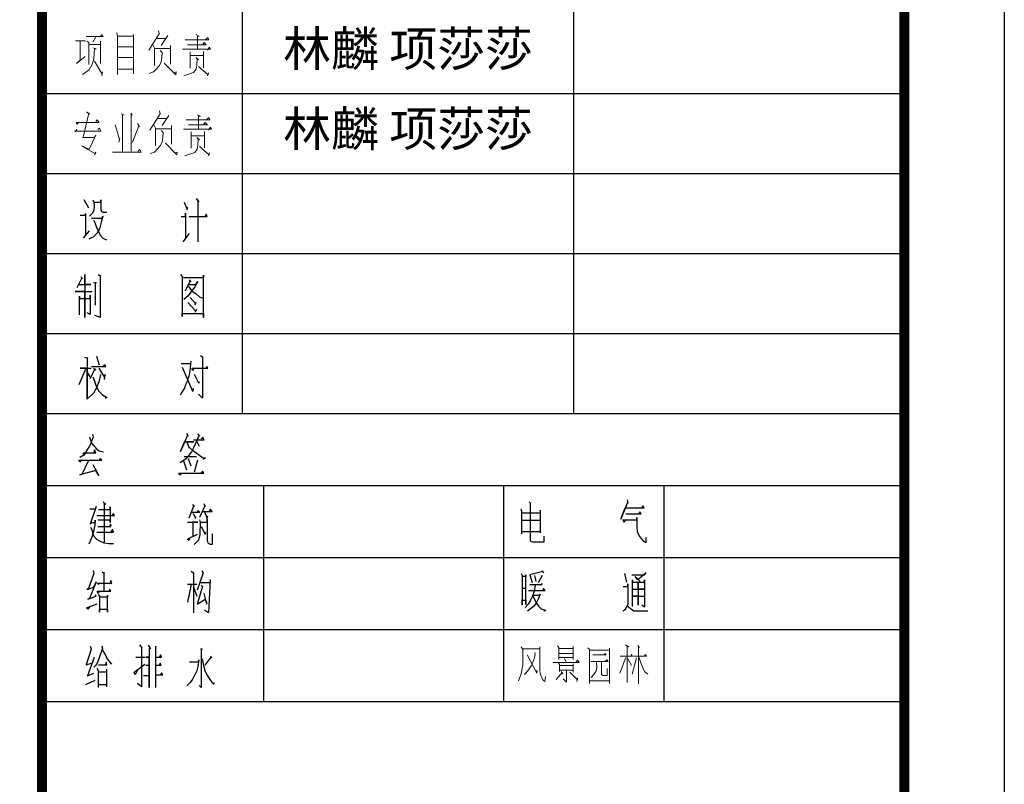
# Model space of a CAD drawing. Extents: x -110744 to 351144, y -329414 to 319066.
# Drawn here: x 310505 to 320344, y -52681 to -45038 of the extents above; entities that cross this region are included whole.
import ezdxf
from ezdxf.enums import TextEntityAlignment as Align

# ---------------------------------------------------------------- set-up
doc = ezdxf.new("R2010")
doc.units = 0
doc.header["$LTSCALE"] = 1000
doc.header["$MEASUREMENT"] = 0
doc.layers.add('SJY_TK_LAYER', color=154, linetype='Continuous')
doc.layers.add('TK_text', color=7, linetype='Continuous')
doc.styles.add('fast_楷体', font='simkai.ttf', dxfattribs={"width": 0.8, "height": 0.4})
doc.styles.add('fast_黑体', font='simhei.ttf', dxfattribs={"width": 0.8, "height": 0.7})
doc.styles.get("Standard").update_dxf_attribs({"font": 'gbenor.shx', "bigfont": 'gbcbig.shx'})
doc.styles.add('sxfs', font='txt', dxfattribs={"width": 0.7, "height": 3})
doc.styles.add('SXTSSD', font='tssdeng.shx', dxfattribs={"width": 0.7, "bigfont": 'tssdchn.shx'})

# ---------------------------------------------------------------- blocks, each defined once
blk = doc.blocks.new('A2+图框')
at = {"layer": 'SJY_TK_LAYER', "color": 115}
blk.add_line((0, 420), (0, 0), dxfattribs=at)
at = {"layer": 'SJY_TK_LAYER', "color": 115, "const_width": 1}
blk.add_lwpolyline([(-718, 410), (-10, 410), (-10, 10), (-718, 10)], close=True, dxfattribs=at)
at = {"layer": 'TK_text', "width": 0.7, "flags": 3}
blk.add_attdef('LZFRAME', (-48.926, 415.216), '', height=2.5, dxfattribs=at)
at = {"layer": 'TK_text', "style": 'sxfs', "width": 0.7}
blk.add_attdef('LZTQINS', text='', height=2, dxfattribs=at).set_placement((-10, 10), align=Align.MIDDLE)
at = {"layer": 'TK_text', "color": 7, "style": 'sxfs', "width": 0.7, "flags": 3}
blk.add_attdef('LZBARCODE_T1', text='', height=3, dxfattribs=at).set_placement((-74.288, 0.934), align=Align.BOTTOM_RIGHT)
blk = doc.blocks.new('A2图签(建筑)_6')
at = {"layer": 'SJY_TK_LAYER', "color": 115}
for p, q in [((-66.116, 140.594), (-66.116, 212.594)), ((-33.058, 212.594), (-33.058, 140.594)), ((-86.116, 172.594), (0, 172.594)), ((-86.116, 164.594), (0, 164.594)), ((-81.489, 161.123), (-81.939, 161.958)), ((-81.072, 161.958), (-80.975, 161.733)), ((-80.975, 161.733), (-80.943, 161.316)), ((-80.943, 161.733), (-80.269, 161.733)), ((-80.269, 161.733), (-80.269, 161.958)), ((-80.269, 161.958), (-80.269, 160.995)), ((-71.95, 161.733), (-71.661, 160.995)), ((-70.762, 162.086), (-70.505, 161.765)), ((-70.505, 161.765), (-70.602, 161.958)), ((-70.602, 161.958), (-70.602, 157.751)), ((-82.356, 160.417), (-81.81, 160.417)), ((-81.81, 160.417), (-81.81, 160.577)), ((-81.81, 160.577), (-81.81, 158.458)), ((-81.104, 160.609), (-81.425, 160.32)), ((-80.975, 160.93), (-81.104, 160.609)), ((-80.943, 161.316), (-80.975, 160.93)), ((-80.269, 160.995), (-80.205, 160.802)), ((-80.205, 160.802), (-80.076, 160.706)), ((-80.076, 160.706), (-79.691, 160.706)), ((-71.822, 160.288), (-71.822, 160.609)), ((-71.822, 160.609), (-71.822, 158.04)), ((-71.597, 161.123), (-71.79, 161.251)), ((-71.661, 160.995), (-71.597, 161.123)), ((-69.767, 160.513), (-69.863, 160.288)), ((-69.67, 160.288), (-69.767, 160.513)), ((-81.2, 160.127), (-80.14, 160.127)), ((-81.007, 159.967), (-80.879, 159.678)), ((-80.879, 159.678), (-80.75, 159.293)), ((-80.237, 159.71), (-80.429, 159.068)), ((-80.076, 160.32), (-80.237, 159.71)), ((-80.14, 160.127), (-80.076, 160.32)), ((-72.271, 160.288), (-71.822, 160.288)), ((-71.469, 160.288), (-69.67, 160.288)), ((-82.003, 158.169), (-81.425, 158.843)), ((-81.81, 158.458), (-82.003, 158.169)), ((-80.686, 158.586), (-81.007, 158.265)), ((-80.75, 159.293), (-80.526, 158.779)), ((-80.429, 159.068), (-80.686, 158.586)), ((-80.526, 158.779), (-80.333, 158.426)), ((-80.333, 158.426), (-80.076, 158.136)), ((-72.047, 157.751), (-71.437, 158.586)), ((-81.007, 158.265), (-81.489, 158.008)), ((-80.076, 158.136), (-79.723, 157.944)), ((-86.116, 156.594), (0, 156.594)), ((-81.874, 153.48), (-81.874, 154.476)), ((-81.874, 154.476), (-81.874, 150.205)), ((-80.558, 154.476), (-80.269, 154.315)), ((-72.336, 154.476), (-72.143, 154.283)), ((-82.196, 154.154), (-82.677, 153.159)), ((-82.292, 154.283), (-82.131, 154.058)), ((-82.131, 154.058), (-82.196, 154.154)), ((-81.007, 153.705), (-80.718, 153.641)), ((-80.718, 153.641), (-80.847, 153.641)), ((-80.847, 153.641), (-80.847, 151.425)), ((-80.269, 154.315), (-80.365, 154.379)), ((-80.365, 154.379), (-80.365, 150.205)), ((-72.143, 154.283), (-72.143, 150.301)), ((-70.024, 154.154), (-72.143, 154.154)), ((-71.34, 153.865), (-71.854, 152.838)), ((-71.469, 153.962), (-71.276, 153.769)), ((-71.276, 153.769), (-71.34, 153.865)), ((-70.602, 153.801), (-70.891, 153.255)), ((-70.794, 153.48), (-70.602, 153.801)), ((-70.024, 150.205), (-70.024, 154.411)), ((-70.024, 154.411), (-70.024, 154.154)), ((-81.874, 152.774), (-82.838, 152.774)), ((-82.838, 152.774), (-81.136, 152.774)), ((-82.452, 153.48), (-81.296, 153.48)), ((-81.296, 153.48), (-81.874, 153.48)), ((-81.874, 150.205), (-81.874, 152.774)), ((-71.244, 152.774), (-71.565, 152.356)), ((-71.533, 153.287), (-71.18, 152.87)), ((-71.469, 153.48), (-70.794, 153.48)), ((-70.891, 153.255), (-71.244, 152.774)), ((-71.18, 152.87), (-70.762, 152.549)), ((-70.762, 152.549), (-70.409, 152.26)), ((-82.42, 150.461), (-82.42, 152.324)), ((-82.42, 152.324), (-82.42, 152.099)), ((-82.42, 152.099), (-81.361, 152.099)), ((-81.361, 152.099), (-81.361, 152.42)), ((-81.361, 152.42), (-81.361, 150.494)), ((-71.565, 152.356), (-71.982, 152.003)), ((-70.794, 150.815), (-71.597, 151.682)), ((-71.34, 152.196), (-70.826, 151.585)), ((-70.794, 151.682), (-70.891, 151.425)), ((-70.826, 151.585), (-70.794, 151.682)), ((-70.409, 152.26), (-70.088, 152.131)), ((-81.361, 150.494), (-81.65, 150.654)), ((-72.143, 150.301), (-72.143, 150.59)), ((-72.143, 150.59), (-70.024, 150.59)), ((-70.858, 150.718), (-70.73, 150.975)), ((-70.73, 150.975), (-70.794, 150.815)), ((-70.024, 150.59), (-70.024, 150.205)), ((-80.365, 150.205), (-80.879, 150.397)), ((-86.116, 148.594), (0, 148.594)), ((-81.907, 146.211), (-81.585, 146.115)), ((-81.585, 146.115), (-81.65, 146.147)), ((-81.65, 146.147), (-81.65, 142.036)), ((-80.429, 145.44), (-80.686, 146.307)), ((-71.276, 145.826), (-71.404, 144.894)), ((-70.313, 146.404), (-70.12, 146.243)), ((-70.12, 146.243), (-70.12, 142.133)), ((-81.778, 145.087), (-82.485, 143.449)), ((-81.65, 145.119), (-82.356, 145.119)), ((-82.356, 145.119), (-81.232, 145.119)), ((-81.65, 142.036), (-81.65, 145.119)), ((-81.361, 144.252), (-81.65, 144.766)), ((-80.879, 145.023), (-81.393, 144.059)), ((-81.2, 145.28), (-79.787, 145.28)), ((-81.007, 145.119), (-80.783, 144.959)), ((-80.783, 144.959), (-80.879, 145.023)), ((-79.916, 144.252), (-80.461, 145.119)), ((-79.916, 145.505), (-80.012, 145.376)), ((-80.012, 145.376), (-80.012, 145.312)), ((-79.787, 145.28), (-79.916, 145.505)), ((-72.271, 145.601), (-71.308, 145.601)), ((-71.083, 142.807), (-72.111, 145.183)), ((-71.404, 144.894), (-71.469, 144.509)), ((-71.115, 144.894), (-71.148, 145.119)), ((-71.148, 145.119), (-69.574, 145.119)), ((-70.987, 145.087), (-71.115, 144.894)), ((-69.702, 145.28), (-69.799, 145.087)), ((-69.574, 145.119), (-69.702, 145.28)), ((-81.072, 144.252), (-80.911, 143.835)), ((-80.911, 143.835), (-80.75, 143.321)), ((-80.494, 143.77), (-80.718, 143.16)), ((-80.301, 144.477), (-80.494, 143.77)), ((-79.916, 143.995), (-79.851, 144.477)), ((-79.851, 144.477), (-79.916, 144.252)), ((-71.693, 143.738), (-71.822, 143.449)), ((-71.597, 144.059), (-71.693, 143.738)), ((-71.501, 144.348), (-71.597, 144.059)), ((-71.469, 144.509), (-71.501, 144.348)), ((-70.505, 143.642), (-70.923, 144.477)), ((-70.441, 143.77), (-70.505, 143.642)), ((-80.718, 143.16), (-81.007, 142.614)), ((-80.75, 143.321), (-80.494, 142.839)), ((-80.494, 142.839), (-80.108, 142.454)), ((-72.175, 142.711), (-72.368, 142.422)), ((-72.047, 142.935), (-72.175, 142.711)), ((-71.918, 143.128), (-72.047, 142.935)), ((-71.822, 143.449), (-71.918, 143.128)), ((-71.051, 143.128), (-71.083, 142.807)), ((-81.007, 142.614), (-81.553, 142.133)), ((-80.108, 142.454), (-79.723, 142.229)), ((-79.659, 142.229), (-79.851, 142.101)), ((-79.723, 142.229), (-79.659, 142.229)), ((-70.12, 142.133), (-70.537, 142.518)), ((-86.116, 140.594), (0, 140.594)), ((-81.413, 138.247), (-81.317, 137.926)), ((-81.317, 137.926), (-81.188, 137.605)), ((-81.06, 138.279), (-81.285, 137.637)), ((-81.124, 138.536), (-81.06, 138.279)), ((-71.606, 138.44), (-72.312, 136.802)), ((-72.312, 136.802), (-71.927, 137.766)), ((-71.927, 137.766), (-70.995, 137.766)), ((-71.734, 138.633), (-71.541, 138.344)), ((-70.995, 137.766), (-71.702, 137.766)), ((-71.702, 137.766), (-71.445, 137.123)), ((-71.541, 138.344), (-71.606, 138.44)), ((-71.028, 137.958), (-69.968, 137.958)), ((-70.482, 138.376), (-70.995, 137.22)), ((-70.771, 137.926), (-70.449, 137.316)), ((-70.61, 138.568), (-70.417, 138.344)), ((-70.417, 138.344), (-70.482, 138.376)), ((-70.096, 138.215), (-70.257, 138.023)), ((-69.968, 137.958), (-70.096, 138.215)), ((-81.606, 137.027), (-81.798, 136.706)), ((-81.413, 137.316), (-81.606, 137.027)), ((-81.285, 137.637), (-81.413, 137.316)), ((-81.188, 137.605), (-80.995, 137.38)), ((-80.995, 137.38), (-80.739, 137.091)), ((-80.899, 136.963), (-80.995, 136.706)), ((-80.771, 136.674), (-80.899, 136.963)), ((-80.739, 137.091), (-80.45, 136.866)), ((-80.45, 136.866), (-80.032, 136.77)), ((-71.22, 136.77), (-71.477, 136.417)), ((-71.413, 137.188), (-71.092, 136.899)), ((-70.995, 137.22), (-71.22, 136.77)), ((-71.092, 136.899), (-70.771, 136.674)), ((-82.376, 135.743), (-82.473, 135.935)), ((-82.473, 135.935), (-80.193, 135.935)), ((-81.991, 136.417), (-82.376, 136.192)), ((-82.248, 135.935), (-82.376, 135.743)), ((-82.152, 134.522), (-81.509, 135.871)), ((-81.959, 136.481), (-82.055, 136.674)), ((-82.055, 136.674), (-80.771, 136.674)), ((-81.798, 136.706), (-81.991, 136.417)), ((-81.83, 136.674), (-81.959, 136.481)), ((-80.353, 136.096), (-80.45, 135.935)), ((-80.193, 135.935), (-80.353, 136.096)), ((-71.798, 136.064), (-72.344, 135.678)), ((-72.023, 135.871), (-71.734, 134.972)), ((-70.706, 136.256), (-71.959, 136.256)), ((-71.477, 136.417), (-71.798, 136.064)), ((-71.252, 135.325), (-71.509, 136.064)), ((-70.61, 135.935), (-70.963, 134.747)), ((-70.771, 136.674), (-70.514, 136.481)), ((-70.514, 136.481), (-70.128, 136.192)), ((-70.128, 136.192), (-69.807, 136.16)), ((-69.807, 136.16), (-70.064, 135.999)), ((-80.771, 134.908), (-82.376, 134.458)), ((-81.092, 135.486), (-80.482, 134.394)), ((-80.482, 134.394), (-80.771, 134.908)), ((-70.128, 134.843), (-70.321, 134.554)), ((-70, 134.619), (-70.128, 134.843)), ((-82.376, 134.458), (-82.152, 134.522)), ((-72.376, 134.426), (-72.473, 134.619)), ((-72.473, 134.619), (-70, 134.619)), ((-72.184, 134.619), (-72.376, 134.426)), ((-86.116, 133.394), (-6.116, 133.394)), ((-64, 111.794), (-64, 133.394)), ((-40, 111.794), (-40, 133.394)), ((-24, 133.394), (0, 133.394)), ((-24, 111.794), (-24, 133.394)), ((-27.701, 131.961), (-27.609, 131.622)), ((-80.905, 131.029), (-81.368, 131.029)), ((-80.751, 131.306), (-81.337, 129.518)), ((-80.504, 130.998), (-79.364, 130.998)), ((-80.042, 131.769), (-79.795, 131.522)), ((-79.795, 131.522), (-79.949, 131.615)), ((-79.949, 131.615), (-79.949, 127.73)), ((-79.364, 130.998), (-79.364, 131.276)), ((-79.364, 131.276), (-79.364, 129.703)), ((-70.992, 131.399), (-71.486, 130.135)), ((-71.116, 131.491), (-70.962, 131.276)), ((-70.962, 131.276), (-70.992, 131.399)), ((-70.561, 130.906), (-70.653, 130.721)), ((-70.376, 130.721), (-70.561, 130.906)), ((-69.883, 131.368), (-70.407, 130.197)), ((-70.006, 131.584), (-69.852, 131.306)), ((-69.852, 131.306), (-69.883, 131.368)), ((-69.328, 131.029), (-69.451, 130.875)), ((-69.143, 130.813), (-69.328, 131.029)), ((-38.323, 131.067), (-38.231, 130.851)), ((-37.491, 131.776), (-37.368, 131.653)), ((-37.368, 131.653), (-37.368, 127.923)), ((-36.381, 130.944), (-36.381, 128.663)), ((-27.64, 131.684), (-28.318, 130.05)), ((-28.318, 130.05), (-27.886, 131.16)), ((-27.886, 131.16), (-25.975, 131.16)), ((-27.609, 131.622), (-27.64, 131.684)), ((-26.129, 131.375), (-26.252, 131.129)), ((-25.975, 131.16), (-26.129, 131.375)), ((-80.843, 129.919), (-80.874, 129.426)), ((-80.843, 129.703), (-80.843, 129.919)), ((-80.689, 130.412), (-78.932, 130.412)), ((-79.364, 129.919), (-80.535, 129.919)), ((-79.364, 129.703), (-79.364, 129.919)), ((-79.055, 130.597), (-79.148, 130.412)), ((-78.932, 130.412), (-79.055, 130.597)), ((-71.208, 130.721), (-70.376, 130.721)), ((-71.054, 130.628), (-70.838, 130.135)), ((-70.838, 130.289), (-70.869, 130.104)), ((-70.838, 130.135), (-70.838, 130.289)), ((-70.437, 129.981), (-70.345, 129.703)), ((-70.098, 130.813), (-69.143, 130.813)), ((-69.913, 130.782), (-69.698, 130.197)), ((-69.636, 130.32), (-69.728, 130.042)), ((-69.698, 130.197), (-69.636, 130.32)), ((-69.667, 129.734), (-69.667, 130.042)), ((-69.667, 130.042), (-69.667, 127.946)), ((-38.231, 130.851), (-38.231, 128.57)), ((-38.2, 130.666), (-36.412, 130.666)), ((-36.412, 129.896), (-38.2, 129.896)), ((-27.979, 129.711), (-28.133, 129.957)), ((-28.133, 129.957), (-26.715, 129.957)), ((-27.886, 129.957), (-27.979, 129.711)), ((-27.825, 130.574), (-26.283, 130.574)), ((-26.715, 129.957), (-26.715, 130.204)), ((-26.715, 130.204), (-26.715, 129.68)), ((-26.437, 130.759), (-26.561, 130.543)), ((-26.283, 130.574), (-26.437, 130.759)), ((-81.337, 129.518), (-81.213, 129.703)), ((-81.306, 129.241), (-81.183, 128.994)), ((-81.213, 129.703), (-80.843, 129.703)), ((-81.183, 128.994), (-81.121, 128.655)), ((-80.936, 129.118), (-81.028, 128.809)), ((-80.874, 129.426), (-80.936, 129.118)), ((-80.566, 129.302), (-79.271, 129.302)), ((-79.302, 129.487), (-79.395, 129.333)), ((-79.271, 129.518), (-79.302, 129.487)), ((-79.24, 129.333), (-79.302, 129.518)), ((-79.117, 128.994), (-79.302, 128.748)), ((-79.271, 129.302), (-79.271, 129.518)), ((-79.025, 128.748), (-79.117, 128.994)), ((-71.609, 129.734), (-70.592, 129.734)), ((-70.592, 129.734), (-71.085, 129.734)), ((-71.085, 129.734), (-71.085, 128.254)), ((-70.345, 129.703), (-70.376, 128.501)), ((-70.283, 129.734), (-69.667, 129.734)), ((-70.253, 129.302), (-69.852, 128.532)), ((-26.715, 129.68), (-26.715, 129.279)), ((-26.715, 129.279), (-26.684, 128.786)), ((-81.244, 128.069), (-81.491, 127.545)), ((-81.121, 128.439), (-81.244, 128.069)), ((-81.028, 128.809), (-81.121, 128.439)), ((-81.121, 128.655), (-80.967, 128.347)), ((-80.967, 128.347), (-80.72, 128.039)), ((-80.72, 128.039), (-80.412, 127.854)), ((-80.689, 128.748), (-79.025, 128.748)), ((-71.64, 128.039), (-70.622, 128.532)), ((-71.486, 127.915), (-71.64, 128.039)), ((-71.424, 128.069), (-71.486, 127.915)), ((-70.53, 127.946), (-70.962, 127.514)), ((-70.376, 128.501), (-70.53, 127.946)), ((-69.79, 128.655), (-69.913, 128.748)), ((-69.852, 128.532), (-69.79, 128.655)), ((-69.667, 127.946), (-69.574, 127.669)), ((-69.112, 127.545), (-69.112, 128.563)), ((-38.169, 128.786), (-36.412, 128.786)), ((-37.368, 127.923), (-37.306, 127.799)), ((-35.98, 127.769), (-35.98, 128.323)), ((-26.684, 128.786), (-26.468, 128.293)), ((-26.468, 128.293), (-26.129, 127.892)), ((-25.79, 127.707), (-25.79, 128.2)), ((-80.412, 127.854), (-79.98, 127.669)), ((-79.98, 127.669), (-79.487, 127.607)), ((-79.487, 127.607), (-79.025, 127.607)), ((-69.574, 127.669), (-69.482, 127.607)), ((-69.482, 127.607), (-69.358, 127.545)), ((-69.358, 127.545), (-69.112, 127.545)), ((-37.306, 127.799), (-37.09, 127.769)), ((-37.09, 127.769), (-35.98, 127.769)), ((-26.129, 127.892), (-25.79, 127.707)), ((-86.116, 126.194), (0, 126.194)), ((-80.998, 124.613), (-81.522, 123.103)), ((-81.059, 124.891), (-80.998, 124.613)), ((-80.134, 124.767), (-79.919, 124.613)), ((-79.919, 124.613), (-79.98, 124.706)), ((-79.98, 124.706), (-79.98, 122.887)), ((-71.239, 124.829), (-71.023, 124.675)), ((-71.023, 124.675), (-71.023, 120.667)), ((-70.068, 124.675), (-70.653, 122.948)), ((-70.191, 124.891), (-70.068, 124.675)), ((-69.358, 123.997), (-69.513, 120.667)), ((-38.293, 124.602), (-38.169, 124.417)), ((-38.169, 124.417), (-38.169, 121.458)), ((-37.799, 124.294), (-38.169, 124.294)), ((-37.799, 121.52), (-37.799, 124.479)), ((-37.799, 124.479), (-37.799, 124.294)), ((-36.104, 124.787), (-37.399, 124.479)), ((-37.399, 124.479), (-37.183, 123.708)), ((-36.782, 123.801), (-36.905, 124.387)), ((-36.196, 124.387), (-36.566, 123.678)), ((-36.165, 124.911), (-36.042, 124.664)), ((-36.042, 124.664), (-36.104, 124.787)), ((-27.716, 123.739), (-27.932, 124.602)), ((-27.223, 124.479), (-25.959, 124.479)), ((-27.161, 121.304), (-27.161, 123.986)), ((-27.161, 123.986), (-27.161, 123.739)), ((-26.607, 123.986), (-26.884, 124.294)), ((-26.884, 124.294), (-26.391, 123.801)), ((-25.805, 124.664), (-26.607, 123.986)), ((-25.959, 124.479), (-25.805, 124.664)), ((-25.959, 123.739), (-25.959, 123.986)), ((-25.959, 123.986), (-25.959, 121.365)), ((-81.645, 123.01), (-80.998, 123.226)), ((-81.522, 123.103), (-81.645, 123.01)), ((-80.751, 123.781), (-81.429, 122.116)), ((-80.998, 123.226), (-80.751, 123.781)), ((-80.535, 123.503), (-80.628, 123.627)), ((-80.628, 123.627), (-79.179, 123.627)), ((-80.443, 123.627), (-80.535, 123.503)), ((-79.425, 123.041), (-79.456, 122.887)), ((-79.271, 122.825), (-79.425, 123.041)), ((-79.271, 123.904), (-79.364, 123.688)), ((-79.179, 123.627), (-79.271, 123.904)), ((-71.609, 123.534), (-70.684, 123.534)), ((-71.578, 121.746), (-71.208, 123.503)), ((-71.023, 123.226), (-70.684, 122.332)), ((-70.129, 123.288), (-70.653, 121.53)), ((-70.345, 123.688), (-69.389, 123.688)), ((-70.253, 123.442), (-70.129, 123.288)), ((-38.2, 123.123), (-37.769, 123.123)), ((-37.429, 123.493), (-36.165, 123.493)), ((-36.874, 123.431), (-36.967, 122.845)), ((-36.227, 123.616), (-36.289, 123.493)), ((-36.165, 123.493), (-36.227, 123.616)), ((-36.042, 123.092), (-36.135, 122.845)), ((-35.888, 122.907), (-36.042, 123.092)), ((-28.086, 123.308), (-27.624, 123.308)), ((-27.624, 123.308), (-27.624, 123.585)), ((-27.624, 123.585), (-27.624, 121.52)), ((-27.161, 123.739), (-25.959, 123.739)), ((-27.1, 123.03), (-25.959, 123.03)), ((-26.576, 123.03), (-26.576, 123.678)), ((-26.576, 123.678), (-26.576, 121.427)), ((-25.959, 123.03), (-26.576, 123.03)), ((-81.583, 122.024), (-80.751, 122.332)), ((-81.429, 122.116), (-81.583, 122.024)), ((-80.813, 122.455), (-80.843, 122.301)), ((-80.751, 122.332), (-80.813, 122.455)), ((-80.566, 122.609), (-80.628, 122.825)), ((-80.628, 122.825), (-79.271, 122.825)), ((-80.443, 122.733), (-80.566, 122.609)), ((-80.535, 122.517), (-80.412, 122.332)), ((-80.412, 122.332), (-80.412, 120.729)), ((-79.61, 122.239), (-80.412, 122.239)), ((-79.61, 120.729), (-79.61, 122.424)), ((-79.61, 122.424), (-79.61, 122.239)), ((-70.653, 121.53), (-69.852, 122.024)), ((-70.006, 122.609), (-69.728, 121.53)), ((-37.553, 122.907), (-35.888, 122.907)), ((-37.152, 122.352), (-37.368, 121.859)), ((-36.967, 122.845), (-37.152, 122.352)), ((-37.09, 122.321), (-36.936, 122.013)), ((-37.059, 122.444), (-36.381, 122.444)), ((-36.936, 122.013), (-36.751, 121.643)), ((-36.535, 122.105), (-36.782, 121.643)), ((-36.381, 122.537), (-36.535, 122.105)), ((-36.381, 122.444), (-36.381, 122.537)), ((-26.576, 122.352), (-27.131, 122.352)), ((-27.131, 122.352), (-25.959, 122.352)), ((-26.576, 121.427), (-26.576, 122.352)), ((-81.707, 121.16), (-80.658, 121.561)), ((-81.583, 121.037), (-81.707, 121.16)), ((-81.398, 121.315), (-81.583, 121.037)), ((-80.412, 120.729), (-80.412, 121.037)), ((-80.412, 121.037), (-79.61, 121.037)), ((-79.61, 121.037), (-79.61, 120.729)), ((-69.667, 121.654), (-69.821, 121.962)), ((-69.728, 121.53), (-69.667, 121.654)), ((-38.169, 121.951), (-38.231, 121.951)), ((-38.231, 121.951), (-37.799, 121.951)), ((-38.169, 121.458), (-38.169, 121.951)), ((-37.584, 121.55), (-37.892, 121.211)), ((-37.799, 121.951), (-37.799, 121.52)), ((-37.337, 121.057), (-37.645, 120.841)), ((-37.368, 121.859), (-37.584, 121.55)), ((-37.059, 121.304), (-37.337, 121.057)), ((-36.782, 121.643), (-37.059, 121.304)), ((-36.751, 121.643), (-36.535, 121.335)), ((-36.535, 121.335), (-36.289, 121.057)), ((-36.289, 121.057), (-35.857, 120.934)), ((-27.809, 121.15), (-27.932, 120.965)), ((-27.624, 121.52), (-27.809, 121.15)), ((-27.624, 121.335), (-27.531, 121.211)), ((-27.531, 121.211), (-27.285, 121.057)), ((-27.285, 121.057), (-27.007, 120.872)), ((-25.959, 121.242), (-26.237, 121.427)), ((-25.959, 121.365), (-25.959, 121.242)), ((-69.513, 120.667), (-69.913, 120.945)), ((-35.826, 120.934), (-36.011, 120.81)), ((-35.857, 120.934), (-35.826, 120.934)), ((-27.932, 120.965), (-28.086, 120.841)), ((-27.007, 120.872), (-25.62, 120.872)), ((-86.116, 118.994), (0, 118.994)), ((-81.337, 117.335), (-81.244, 117.027)), ((-80.104, 117.15), (-80.443, 116.164)), ((-80.196, 117.366), (-80.104, 117.15)), ((-76.405, 117.459), (-76.159, 117.15)), ((-76.159, 117.15), (-76.22, 117.243)), ((-76.22, 117.243), (-76.22, 113.266)), ((-75.542, 117.428), (-75.326, 117.058)), ((-75.326, 117.058), (-75.45, 117.15)), ((-75.45, 117.15), (-75.45, 113.204)), ((-74.802, 113.204), (-74.802, 117.335)), ((-70.334, 117.119), (-70.149, 117.027)), ((-81.244, 117.027), (-81.737, 115.486)), ((-80.936, 116.195), (-81.614, 114.376)), ((-80.443, 116.164), (-80.566, 115.794)), ((-80.104, 116.934), (-79.795, 116.38)), ((-79.795, 116.38), (-79.703, 116.164)), ((-79.703, 116.164), (-79.549, 115.948)), ((-76.775, 116.256), (-75.881, 116.256)), ((-75.45, 116.256), (-75.789, 116.256)), ((-75.789, 116.256), (-75.419, 116.256)), ((-75.45, 113.204), (-75.45, 116.256)), ((-74.833, 116.256), (-74.216, 116.256)), ((-74.309, 116.472), (-74.432, 116.287)), ((-74.216, 116.256), (-74.309, 116.472)), ((-70.149, 117.027), (-70.241, 117.027)), ((-70.241, 117.027), (-70.241, 113.204)), ((-69.285, 116.256), (-69.902, 115.455)), ((-69.316, 116.38), (-69.224, 116.164)), ((-69.224, 116.164), (-69.285, 116.256)), ((-81.737, 115.486), (-81.213, 115.64)), ((-80.782, 115.455), (-80.967, 115.239)), ((-80.658, 115.64), (-80.782, 115.455)), ((-80.689, 115.146), (-80.535, 114.9)), ((-80.566, 115.794), (-80.658, 115.64)), ((-80.504, 115.486), (-79.672, 115.486)), ((-79.764, 115.732), (-79.826, 115.486)), ((-79.672, 115.486), (-79.764, 115.732)), ((-79.549, 115.948), (-79.425, 115.763)), ((-79.425, 115.763), (-79.21, 115.547)), ((-76.96, 114.746), (-75.881, 115.547)), ((-75.48, 115.393), (-75.789, 115.393)), ((-74.833, 115.455), (-74.247, 115.455)), ((-74.34, 115.64), (-74.463, 115.393)), ((-74.247, 115.455), (-74.34, 115.64)), ((-71.413, 115.763), (-70.518, 115.763)), ((-70.58, 115.301), (-70.703, 114.869)), ((-70.488, 115.979), (-70.58, 115.301)), ((-70.518, 115.763), (-70.488, 115.979)), ((-70.149, 116.071), (-70.087, 115.763)), ((-70.087, 115.763), (-70.025, 115.393)), ((-70.025, 115.393), (-69.902, 114.9)), ((-81.614, 114.376), (-80.967, 114.653)), ((-80.535, 114.9), (-80.535, 113.204)), ((-80.504, 114.776), (-79.672, 114.776)), ((-79.703, 115.054), (-79.703, 113.266)), ((-76.868, 114.468), (-76.96, 114.746)), ((-76.59, 114.992), (-76.868, 114.468)), ((-76.004, 114.407), (-75.48, 114.407)), ((-74.802, 114.468), (-74.093, 114.468)), ((-74.216, 114.684), (-74.309, 114.468)), ((-74.093, 114.468), (-74.216, 114.684)), ((-70.888, 114.468), (-71.166, 113.975)), ((-70.703, 114.869), (-70.888, 114.468)), ((-69.902, 114.9), (-69.686, 114.468)), ((-69.686, 114.468), (-69.47, 114.098)), ((-80.874, 113.913), (-81.83, 113.482)), ((-79.703, 113.482), (-80.504, 113.482)), ((-76.22, 113.266), (-76.621, 113.605)), ((-71.382, 113.667), (-71.69, 113.389)), ((-71.166, 113.975), (-71.382, 113.667)), ((-70.241, 113.204), (-70.457, 113.42)), ((-69.47, 114.098), (-69.224, 113.759)), ((-69.224, 113.759), (-69.008, 113.605)), ((-68.946, 113.667), (-69.07, 113.513)), ((-69.008, 113.605), (-68.946, 113.667)), ((-86.116, 111.794), (0, 111.794))]:
    blk.add_line(p, q, dxfattribs=at)
at = {"layer": 'SJY_TK_LAYER', "color": 115, "lineweight": 0}
for p, q in [((-81.736, 178.276), (-80.061, 178.276)), ((-80.795, 178.228), (-81.073, 177.713)), ((-80.203, 178.465), (-80.304, 178.276)), ((-80.061, 178.276), (-80.203, 178.465)), ((-78.694, 178.648), (-78.629, 178.323)), ((-78.629, 178.323), (-78.629, 174.494)), ((-77.019, 178.323), (-78.629, 178.323)), ((-78.629, 178.323), (-78.629, 177.252)), ((-77.019, 174.541), (-77.019, 178.465)), ((-77.019, 178.465), (-77.019, 178.323)), ((-74.468, 178.554), (-75.48, 176.92)), ((-74.782, 178.086), (-73.835, 178.086)), ((-74.533, 178.838), (-74.468, 178.554)), ((-73.592, 178.37), (-74.255, 177.388)), ((-70.757, 178.465), (-70.444, 178.323)), ((-70.444, 178.323), (-70.621, 178.323)), ((-70.621, 178.323), (-70.621, 177.015)), ((-69.603, 178.181), (-69.816, 177.95)), ((-69.502, 177.95), (-69.603, 178.181)), ((-82.825, 177.855), (-81.807, 177.855)), ((-81.807, 177.855), (-82.334, 177.855)), ((-82.334, 177.855), (-82.334, 175.896)), ((-81.671, 177.808), (-81.493, 177.672)), ((-81.493, 177.672), (-81.493, 175.476)), ((-81.493, 175.476), (-81.493, 177.483)), ((-81.493, 177.483), (-80.304, 177.483)), ((-81.073, 177.157), (-80.76, 177.015)), ((-80.902, 177.11), (-80.967, 176.038)), ((-80.76, 177.015), (-80.902, 177.11)), ((-80.304, 177.483), (-80.304, 177.808)), ((-80.304, 177.808), (-80.304, 175.571)), ((-78.629, 177.252), (-76.983, 177.252)), ((-78.629, 177.252), (-78.629, 176.175)), ((-75.095, 177.435), (-74.918, 177.11)), ((-74.918, 177.11), (-74.918, 175.381)), ((-73.314, 177.388), (-73.314, 175.523)), ((-71.84, 177.95), (-69.502, 177.95)), ((-71.633, 177.435), (-69.745, 177.435)), ((-69.952, 177.672), (-70.13, 177.435)), ((-69.745, 177.435), (-69.952, 177.672)), ((-69.467, 177.204), (-69.639, 176.92)), ((-69.325, 177.015), (-69.467, 177.204)), ((-82.719, 175.571), (-81.843, 176.269)), ((-78.629, 176.175), (-76.983, 176.175)), ((-74.882, 177.062), (-73.314, 177.062)), ((-74.362, 176.873), (-74.149, 176.689)), ((-74.184, 176.175), (-74.255, 175.754)), ((-74.149, 176.689), (-74.184, 176.175)), ((-70.621, 177.015), (-72.124, 177.015)), ((-72.124, 177.015), (-69.325, 177.015)), ((-71.355, 175.103), (-71.355, 176.737)), ((-71.355, 176.737), (-71.355, 176.364)), ((-71.355, 176.364), (-70.023, 176.364)), ((-70.793, 176.175), (-70.515, 175.944)), ((-70.023, 176.364), (-70.023, 176.784)), ((-70.023, 176.784), (-70.023, 175.151)), ((-82.334, 175.896), (-82.719, 175.571)), ((-81.144, 175.476), (-81.458, 174.961)), ((-80.967, 176.038), (-81.144, 175.476)), ((-80.902, 175.802), (-80.168, 174.588)), ((-74.433, 175.381), (-74.711, 175.056)), ((-74.255, 175.754), (-74.433, 175.381)), ((-73.941, 175.618), (-72.787, 174.452)), ((-70.686, 175.429), (-70.757, 175.009)), ((-70.657, 176.038), (-70.686, 175.429)), ((-70.515, 175.944), (-70.657, 176.038)), ((-70.515, 175.287), (-69.568, 174.452)), ((-81.458, 174.961), (-82.121, 174.494)), ((-80.168, 174.588), (-80.132, 174.73)), ((-80.132, 174.73), (-80.168, 174.358)), ((-78.629, 174.494), (-78.629, 175.009)), ((-78.629, 175.009), (-77.019, 175.009)), ((-77.019, 175.009), (-77.019, 174.541)), ((-75.024, 174.73), (-75.445, 174.588)), ((-74.711, 175.056), (-75.024, 174.73)), ((-72.752, 174.73), (-72.965, 174.636)), ((-72.787, 174.452), (-72.752, 174.73)), ((-71.006, 174.683), (-71.982, 174.358)), ((-70.757, 175.009), (-71.006, 174.683)), ((-69.538, 174.636), (-69.639, 174.358)), ((-69.568, 174.452), (-69.538, 174.636)), ((-81.493, 170.605), (-82.056, 168.22)), ((-81.706, 170.741), (-81.422, 170.51)), ((-81.422, 170.51), (-81.493, 170.605)), ((-78.244, 170.558), (-77.96, 170.416)), ((-77.96, 170.416), (-78.102, 170.463)), ((-78.102, 170.463), (-78.102, 166.729)), ((-77.297, 170.605), (-77.155, 170.416)), ((-77.155, 170.416), (-77.262, 170.51)), ((-77.262, 170.51), (-77.262, 166.823)), ((-74.362, 170.558), (-75.374, 168.924)), ((-74.433, 170.836), (-74.362, 170.558)), ((-73.486, 170.368), (-74.149, 169.392)), ((-70.657, 170.463), (-70.337, 170.321)), ((-70.337, 170.321), (-70.515, 170.321)), ((-70.515, 170.321), (-70.515, 169.019)), ((-82.648, 169.528), (-82.754, 169.67)), ((-82.754, 169.67), (-80.446, 169.67)), ((-82.505, 169.717), (-82.648, 169.528)), ((-80.653, 169.948), (-80.795, 169.765)), ((-80.446, 169.67), (-80.653, 169.948)), ((-78.836, 169.433), (-78.416, 167.989)), ((-76.492, 169.345), (-77.126, 167.711)), ((-76.634, 169.575), (-76.421, 169.25)), ((-76.421, 169.25), (-76.492, 169.345)), ((-74.989, 169.433), (-74.817, 169.108)), ((-74.675, 170.09), (-73.728, 170.09)), ((-73.207, 169.392), (-73.207, 167.522)), ((-71.74, 169.948), (-69.396, 169.948)), ((-71.527, 169.433), (-69.639, 169.433)), ((-69.852, 169.67), (-70.023, 169.433)), ((-69.639, 169.433), (-69.852, 169.67)), ((-69.502, 170.185), (-69.71, 169.948)), ((-69.396, 169.948), (-69.502, 170.185)), ((-82.825, 168.782), (-82.926, 168.83)), ((-82.926, 168.83), (-80.268, 168.83)), ((-82.683, 168.972), (-82.825, 168.782)), ((-80.795, 168.409), (-81.458, 167.007)), ((-80.902, 168.179), (-80.795, 168.409)), ((-80.41, 169.108), (-80.588, 168.972)), ((-80.268, 168.83), (-80.41, 169.108)), ((-74.817, 169.108), (-74.817, 167.385)), ((-74.782, 169.06), (-73.207, 169.06)), ((-74.255, 168.877), (-74.048, 168.688)), ((-74.048, 168.688), (-74.083, 168.179)), ((-70.515, 169.019), (-72.018, 169.019)), ((-72.018, 169.019), (-69.218, 169.019)), ((-71.248, 167.101), (-71.248, 168.735)), ((-71.248, 168.735), (-71.248, 168.362)), ((-71.248, 168.362), (-69.917, 168.362)), ((-69.917, 168.362), (-69.917, 168.782)), ((-69.917, 168.782), (-69.917, 167.149)), ((-69.36, 169.202), (-69.538, 168.924)), ((-69.218, 169.019), (-69.36, 169.202)), ((-81.458, 167.007), (-82.227, 167.338)), ((-82.227, 167.338), (-80.866, 166.592)), ((-82.121, 168.179), (-80.902, 168.179)), ((-78.38, 168.084), (-78.487, 167.711)), ((-78.416, 167.989), (-78.38, 168.084)), ((-74.326, 167.385), (-74.604, 167.054)), ((-74.149, 167.758), (-74.326, 167.385)), ((-74.083, 168.179), (-74.149, 167.758)), ((-73.835, 167.616), (-72.681, 166.45)), ((-70.686, 168.179), (-70.408, 167.942)), ((-70.586, 167.427), (-70.657, 167.007)), ((-70.55, 168.037), (-70.586, 167.427)), ((-70.408, 167.942), (-70.55, 168.037)), ((-70.408, 167.291), (-69.467, 166.45)), ((-80.866, 166.592), (-80.795, 166.729)), ((-80.795, 166.729), (-80.866, 166.45)), ((-78.102, 166.729), (-79.114, 166.729)), ((-79.114, 166.729), (-76.25, 166.729)), ((-76.421, 167.007), (-76.563, 166.776)), ((-76.25, 166.729), (-76.421, 167.007)), ((-74.918, 166.729), (-75.338, 166.592)), ((-74.604, 167.054), (-74.918, 166.729)), ((-72.645, 166.729), (-72.858, 166.634)), ((-72.681, 166.45), (-72.645, 166.729)), ((-70.899, 166.681), (-71.876, 166.356)), ((-70.657, 167.007), (-70.899, 166.681)), ((-69.431, 166.634), (-69.538, 166.356)), ((-69.467, 166.45), (-69.431, 166.634)), ((-38.269, 117.262), (-38.109, 117.019)), ((-36.417, 117.262), (-36.417, 114.977)), ((-34.659, 117.38), (-34.529, 117.22)), ((-34.529, 117.22), (-34.529, 116.019)), ((-33.09, 117.102), (-34.529, 117.102)), ((-33.09, 116.019), (-33.09, 117.297)), ((-33.09, 117.297), (-33.09, 117.102)), ((-31.623, 117.179), (-31.463, 117.019)), ((-29.445, 113.622), (-29.445, 117.137)), ((-29.445, 117.137), (-29.445, 116.936)), ((-27.847, 117.457), (-27.527, 117.262)), ((-27.527, 117.262), (-27.687, 117.339)), ((-27.687, 117.339), (-27.687, 113.699)), ((-26.633, 117.421), (-26.444, 117.22)), ((-26.444, 117.22), (-26.539, 117.262)), ((-26.539, 117.262), (-26.539, 113.58)), ((-38.109, 117.019), (-38.109, 115.456)), ((-38.08, 117.06), (-36.446, 117.06)), ((-37.665, 116.457), (-36.707, 114.657)), ((-36.896, 116.498), (-36.991, 116.06)), ((-36.926, 116.699), (-36.896, 116.498)), ((-34.529, 116.019), (-34.529, 116.22)), ((-34.529, 116.22), (-33.09, 116.22)), ((-34.499, 116.616), (-33.09, 116.616)), ((-33.955, 116.102), (-33.795, 115.741)), ((-33.09, 116.22), (-33.09, 116.019)), ((-31.463, 117.019), (-31.463, 113.622)), ((-29.445, 116.936), (-31.427, 116.936)), ((-31.108, 116.457), (-29.8, 116.457)), ((-29.865, 116.616), (-29.989, 116.498)), ((-29.8, 116.457), (-29.865, 116.616)), ((-27.817, 116.22), (-28.421, 114.657)), ((-28.391, 116.338), (-27.142, 116.338)), ((-27.243, 116.54), (-27.302, 116.338)), ((-27.142, 116.338), (-27.243, 116.54)), ((-26.764, 116.179), (-27.178, 114.539)), ((-27.048, 116.338), (-25.74, 116.338)), ((-26.474, 116.22), (-26.408, 115.977)), ((-25.899, 116.498), (-25.994, 116.297)), ((-25.74, 116.338), (-25.899, 116.498)), ((-38.174, 115.137), (-38.204, 114.9)), ((-38.109, 115.456), (-38.174, 115.137)), ((-37.405, 115.178), (-37.6, 114.859)), ((-37.281, 115.38), (-37.405, 115.178)), ((-37.121, 115.699), (-37.281, 115.38)), ((-36.991, 116.06), (-37.121, 115.699)), ((-35.103, 115.699), (-32.487, 115.699)), ((-34.564, 115.658), (-34.434, 115.498)), ((-34.434, 115.498), (-34.434, 114.817)), ((-34.434, 114.817), (-34.434, 115.421)), ((-34.434, 115.421), (-33.09, 115.421)), ((-33.09, 115.421), (-33.09, 115.581)), ((-33.09, 115.581), (-33.09, 114.74)), ((-32.647, 115.942), (-32.771, 115.741)), ((-32.487, 115.699), (-32.647, 115.942)), ((-31.268, 115.817), (-29.575, 115.817)), ((-30.723, 115.178), (-30.824, 114.817)), ((-30.759, 115.776), (-30.723, 115.178)), ((-30.244, 115.776), (-30.244, 114.699)), ((-29.735, 115.977), (-29.894, 115.817)), ((-29.575, 115.817), (-29.735, 115.977)), ((-27.622, 116.06), (-27.243, 115.421)), ((-26.408, 115.977), (-26.314, 115.658)), ((-26.314, 115.658), (-26.183, 115.338)), ((-26.183, 115.338), (-26.059, 115.018)), ((-38.364, 114.296), (-38.559, 113.858)), ((-38.269, 114.581), (-38.364, 114.296)), ((-38.204, 114.9), (-38.269, 114.581)), ((-37.6, 114.859), (-37.95, 114.498)), ((-36.671, 114.859), (-36.801, 114.859)), ((-36.707, 114.657), (-36.671, 114.859)), ((-36.417, 114.977), (-36.387, 114.657)), ((-36.387, 114.657), (-36.322, 114.456)), ((-36.322, 114.456), (-36.227, 114.178)), ((-36.227, 114.178), (-36.067, 113.941)), ((-35.908, 113.817), (-35.843, 114.296)), ((-34.179, 114.699), (-34.783, 114.018)), ((-33.09, 114.942), (-34.404, 114.942)), ((-34.404, 114.942), (-33.765, 114.942)), ((-34.274, 114.817), (-34.114, 114.581)), ((-34.114, 114.581), (-34.179, 114.699)), ((-33.765, 114.942), (-33.765, 113.74)), ((-33.41, 114.74), (-32.647, 113.977)), ((-33.09, 114.74), (-33.09, 114.942)), ((-32.647, 114.178), (-32.706, 113.817)), ((-32.647, 113.977), (-32.647, 114.178)), ((-31.013, 114.498), (-31.268, 114.219)), ((-30.824, 114.817), (-31.013, 114.498)), ((-30.244, 114.699), (-30.244, 114.498)), ((-30.244, 114.498), (-30.149, 114.421)), ((-30.149, 114.421), (-30.025, 114.421)), ((-30.025, 114.421), (-29.67, 114.421)), ((-29.67, 114.421), (-29.67, 115.101)), ((-26.059, 115.018), (-25.929, 114.782)), ((-25.929, 114.782), (-25.609, 114.539)), ((-36.067, 113.941), (-35.908, 113.817)), ((-33.765, 113.74), (-34.085, 114.06)), ((-31.463, 113.622), (-31.463, 113.858)), ((-31.463, 113.858), (-29.445, 113.858)), ((-29.445, 113.858), (-29.445, 113.622))]:
    blk.add_line(p, q, dxfattribs=at)
at = {"layer": 'SJY_TK_LAYER', "color": 115, "const_width": 1}
blk.add_lwpolyline([(-86.149, 400), (0, 400), (0, 0), (-86.149, 0)], close=True, dxfattribs=at)
at = {"layer": 'TK_text', "color": 7, "flags": 8}
for tag, height, style, p in [('建设单位1', 4, 'fast_黑体', (-44.207, 384.941)), ('建设单位', 4, 'fast_黑体', (-44.072, 382.652)), ('建设单位2', 4, 'fast_黑体', (-44.061, 378.769)), ('合作单位1', 4, 'fast_黑体', (-43.149, 312.225)), ('合作单位', 4, 'fast_黑体', (-43.058, 309.094)), ('合作单位2', 4, 'fast_黑体', (-42.99, 305.83)), ('项目名称1', 4, 'fast_黑体', (-42.159, 274.691)), ('项目名称', 4, 'fast_黑体', (-42.457, 271.157)), ('项目名称2', 4, 'fast_黑体', (-42.159, 268.175)), ('子项名称', 3.5, 'fast_黑体', (-50.058, 251.594)), ('图名1', 4, 'fast_黑体', (-43.08, 234.377)), ('图纸名称', 4, 'fast_黑体', (-43.058, 230.094)), ('图名2', 4, 'fast_黑体', (-43.156, 225.767)), ('院长', 3.5, 'fast_楷体', (-49.587, 200.594)), ('审定', 3.5, 'fast_楷体', (-49.587, 192.594)), ('审核', 3.5, 'fast_楷体', (-49.587, 184.594)), ('项目负责', 3.5, 'fast_楷体', (-49.587, 176.594)), ('专业负责', 3.5, 'fast_楷体', (-49.587, 168.594)), ('设计', 3.5, 'fast_楷体', (-49.587, 160.594)), ('制图', 3.5, 'fast_楷体', (-49.587, 152.8)), ('校对', 3.5, 'fast_楷体', (-49.587, 144.8)), ('图号', 3.5, 'fast_黑体', (-13.458, 8))]:
    blk.add_attdef(tag, text='', height=height, dxfattribs=dict(at, style=style)).set_placement(p, align=Align.MIDDLE)
at = {"layer": 'TK_text', "color": 7, "style": 'fast_黑体', "width": 0.8, "flags": 8}
for tag, p in [('出图日期', (-9.5, 251.594)), ('设计号', (-47.716, 12))]:
    blk.add_attdef(tag, text='', height=3.5, dxfattribs=at).set_placement(p, align=Align.MIDDLE)
at = {"layer": 'TK_text', "color": 7, "style": 'fast_楷体', "flags": 3}
for tag, height, p in [('N院长_T6_H6', 3.5, (-16.529, 200.594)), ('N审定_T6_H6', 3.5, (-16.529, 192.594)), ('N审核_T6_H6', 3.5, (-16.529, 184.594)), ('N项目负责_T6_H6_MH4_W18', 3.5, (-16.529, 176.594)), ('N专业负责_T6_H6_MH4_W18', 3.5, (-16.529, 168.594)), ('N设计_T6_H6_MH4_W18', 3.5, (-16.529, 160.594)), ('N制图_T6_H6_MH4_W18', 3.5, (-16.529, 152.594)), ('N校对_T6_H6', 3.5, (-16.529, 144.594)), ('LZHQ_N建筑_T6_H6', 2, (-52, 129.794)), ('LZHQ_N电气_T6_H6', 2, (-10, 129.794)), ('LZHQ_N结构_T6_H6', 2, (-52, 122.594)), ('LZHQ_N暖通_T6_H6', 2, (-10, 122.594)), ('LZHQ_N给排水_T6_H6', 2, (-52, 115.394)), ('LZHQ_N风景园林_T6_H6', 2, (-10, 115.394))]:
    blk.add_attdef(tag, text='', height=height, dxfattribs=at).set_placement(p, align=Align.MIDDLE_CENTER)
at = {"layer": 'TK_text', "color": 7, "style": 'SXTSSD', "width": 0.7, "flags": 3}
for tag, p in [('LZCO_NCB-W67-H28_T7', (-55.143, 95.782)), ('LZCO_NFZR-W40-H25_T7', (-13.526, 95.811)), ('LZCO_NCDI_XMFZRID-W74-H36_T7', (-44.955, 67.583)), ('LZCO_NCDI_ZYFZRRID-W74-H36_T7', (-44.955, 36.791))]:
    blk.add_attdef(tag, text='', height=4, dxfattribs=at).set_placement(p, align=Align.MIDDLE_CENTER)
at = {"layer": 'TK_text', "color": 7, "lineweight": 0, "style": 'fast_黑体', "flags": 8}
blk.add_attdef('图别', text='', height=3.5, dxfattribs=at).set_placement((-47.716, 4), align=Align.MIDDLE)

msp = doc.modelspace()

# ---------------------------------------------------------------- block references
at = {"layer": 'SJY_TK_LAYER', "xscale": 100, "yscale": 100, "zscale": 100}
msp.add_blockref('A2+图框', (320343.9, -64034), dxfattribs=at)
at = {"layer": 'SJY_TK_LAYER'}
ref = msp.add_blockref('A2图签(建筑)_6', (319343.9, -63034), dxfattribs=dict(at, xscale=100, yscale=100, zscale=100))
ref.add_attrib('项目负责', '林麟 项莎莎', dxfattribs={"layer": 'TK_text', "color": 7, "height": 350, "style": 'fast_楷体'}).set_placement((314385.2, -45374.6), align=Align.MIDDLE)
ref.add_attrib('专业负责', '林麟 项莎莎', dxfattribs={"layer": 'TK_text', "color": 7, "height": 350, "style": 'fast_楷体'}).set_placement((314385.2, -46174.6), align=Align.MIDDLE)

doc.saveas('drawing.dxf')
